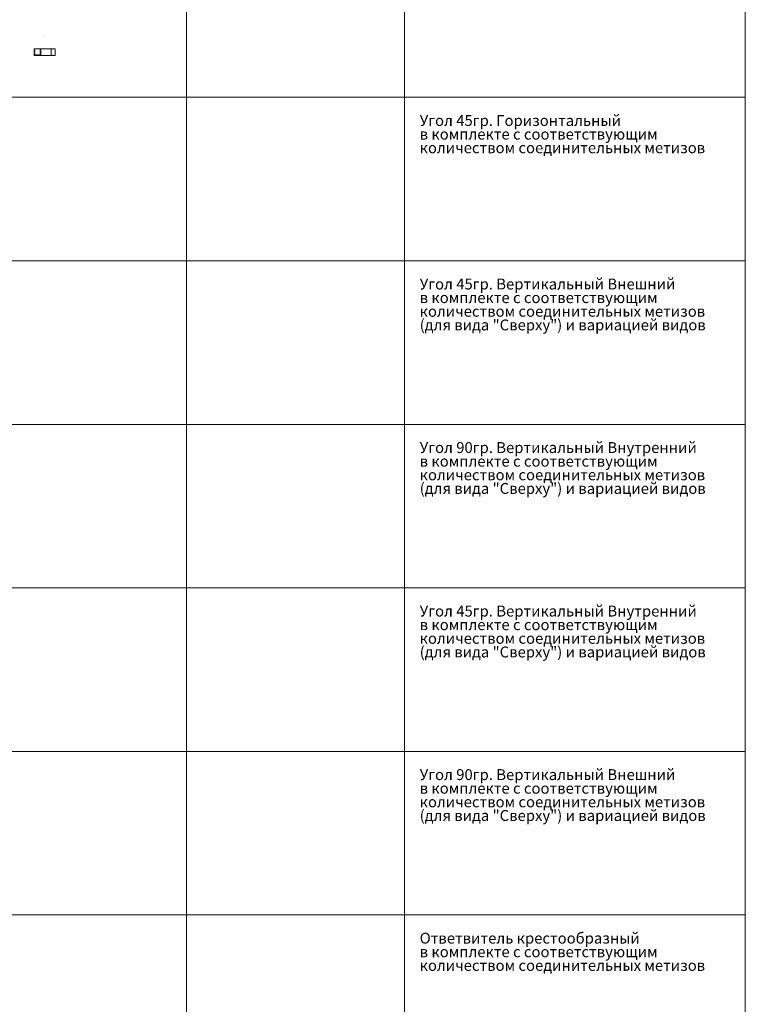
# Model space of a CAD drawing. Units: millimetres. Extents: x 0 to 85601, y -46400 to 1459.
# Drawn here: x 20276 to 25601, y -13456 to -6231 of the extents above; entities that cross this region are included whole.
import ezdxf
from ezdxf.enums import TextEntityAlignment as Align

# ---------------------------------------------------------------- set-up
doc = ezdxf.new("R2010")
doc.units = ezdxf.units.MM
doc.linetypes.add('штриховая', pattern=[19.05, 12.7, -6.35])
doc.layers.add('ПР_Лотки', color=30, linetype='Continuous', lineweight=20)
for name, color, linetype in [('ПР_Лотки_Масса', 150, 'Continuous'), ('ПР_Лоток_Марка', 132, 'Continuous'), ('ПР_Лоток_Наименование', 5, 'Continuous'), ('ПР_Лоток_Тип_А', 252, 'Continuous'), ('ПР_Лоток_Фирма', 30, 'Continuous'), ('ТАБЛИЦА', 252, 'Continuous')]:
    doc.layers.add(name, color=color, linetype=linetype)
doc.layers.add('ПР_Лоток_Артикул', color=60, linetype='Continuous', plot=False)
doc.styles.get("Standard").update_dxf_attribs({"font": 'isocpeui.ttf'})
doc.styles.add('Атрибут ПР', font='isocpeui.ttf', dxfattribs={"width": 0.8})

# ---------------------------------------------------------------- blocks, each defined once
blk = doc.blocks.new('*U106')
at = {"color": 0, "linetype": 'Continuous', "lineweight": -2}
for points in [[(129.2, 0), (-25, 0), (-25, 50)], [(25, 0), (25, 50)], [(129.2, 0), (129.2, 50)], [(99.2, 0), (129.2, 0)]]:
    blk.add_lwpolyline(points, dxfattribs=at)
at = {"color": 0, "linetype": 'Continuous', "lineweight": 0}
for points in [[(-25, 50), (129.2, 50)], [(99.2, 0), (99.2, 50)]]:
    blk.add_lwpolyline(points, dxfattribs=at)
at = {"color": 0, "linetype": 'штриховая', "lineweight": 0}
blk.add_lwpolyline([(20, 50), (20, 5), (-20, 5), (-20, 50)], close=True, dxfattribs=at)
at = {"layer": 'ПР_Лотки_Масса', "linetype": 'ByBlock', "lineweight": -2, "style": 'Атрибут ПР', "width": 0.8, "flags": 9}
blk.add_attdef('МАССА', (-377.7, 111.9), '', height=20, dxfattribs=at)
at = {"layer": 'ПР_Лоток_Артикул', "linetype": 'ByBlock', "lineweight": -2, "style": 'Атрибут ПР', "width": 0.8, "flags": 9}
for tag, p in [('АРТИКУЛ', (-377.7, 51.9)), ('ЕДИНИЦА_ИЗМЕРЕНИЯ', (-377.7, -38.1))]:
    blk.add_attdef(tag, p, '', height=20, dxfattribs=at)
at = {"layer": 'ПР_Лоток_Марка', "linetype": 'ByBlock', "lineweight": -2, "style": 'Атрибут ПР', "width": 0.8, "flags": 9}
blk.add_attdef('МАРКА', (-377.7, 21.9), '', height=20, dxfattribs=at)
at = {"layer": 'ПР_Лоток_Наименование', "linetype": 'ByBlock', "lineweight": -2, "style": 'Атрибут ПР', "width": 0.8, "flags": 9}
blk.add_attdef('НАИМЕНОВАНИЕ', (-377.7, 81.9), '', height=20, dxfattribs=at)
at = {"layer": 'ПР_Лоток_Тип_А', "linetype": 'ByBlock', "lineweight": -2, "style": 'Атрибут ПР', "width": 0.6, "flags": 8}
blk.add_attdef('ТИП_А', text='', height=2, dxfattribs=at).set_placement((52.1, 140), align=Align.MIDDLE_CENTER)
at = {"layer": 'ПР_Лоток_Фирма', "linetype": 'ByBlock', "lineweight": -2, "style": 'Атрибут ПР', "width": 0.8, "flags": 9}
blk.add_attdef('ФИРМА', (-377.7, -8.1), '', height=20, dxfattribs=at)
blk = doc.blocks.new('*U87')
at = {"layer": 'ТАБЛИЦА', "linetype": 'Continuous', "lineweight": 20}
for p, q in [((0, -6800), (10603, -6800)), ((0, -8000), (10603, -8000)), ((0, -9200), (10603, -9200)), ((0, -10400), (10603, -10400)), ((0, -11600), (10603, -11600)), ((0, -12800), (10603, -12800))]:
    blk.add_line(p, q, dxfattribs=at)
for points in [[(6503, -5600), (6503, -6800)], [(8103, -5600), (8103, -6800)], [(10603, -5600), (10603, -6800)], [(6503, -6800), (6503, -8000)], [(8103, -6800), (8103, -8000)], [(10603, -6800), (10603, -8000)], [(6503, -8000), (6503, -9200)], [(8103, -8000), (8103, -9200)], [(10603, -8000), (10603, -9200)], [(6503, -9200), (6503, -10400)], [(8103, -9200), (8103, -10400)], [(10603, -9200), (10603, -10400)], [(6503, -10400), (6503, -11600)], [(8103, -10400), (8103, -11600)], [(10603, -10400), (10603, -11600)], [(6503, -11600), (6503, -12800)], [(8103, -11600), (8103, -12800)], [(10603, -11600), (10603, -12800)], [(6503, -12800), (6503, -14000)], [(8103, -12800), (8103, -14000)], [(10603, -12800), (10603, -14000)]]:
    blk.add_lwpolyline(points, dxfattribs=at)

msp = doc.modelspace()

# ---------------------------------------------------------------- block references
at = {"color": 0, "linetype": 'Continuous', "lineweight": -2}
msp.add_blockref('*U87', (14998.2, 0), dxfattribs=at)
at = {"layer": 'ПР_Лотки'}
ref = msp.add_blockref('*U106', (20407.4, -6493.4), dxfattribs=at)
ref.add_attrib('ТИП_А', '50х50 0,7мм', dxfattribs={"layer": 'ПР_Лоток_Тип_А', "linetype": 'ByBlock', "lineweight": -2, "height": 2, "style": 'Атрибут ПР', "width": 0.6}).set_placement((20459.6, -6353.4), align=Align.MIDDLE_CENTER)

# ---------------------------------------------------------------- texts
at = {"layer": 'ТАБЛИЦА', "linetype": 'Continuous', "lineweight": 20}
for s, p in [('Угол 45гр. Горизонтальный', (23211.7, -7010.4)), ('в комплекте с соответствующим', (23211.7, -7110.4)), ('количеством соединительных метизов', (23211.7, -7210.4)), ('Угол 45гр. Вертикальный Внешний', (23211.7, -8210.4)), ('в комплекте с соответствующим', (23211.7, -8310.4)), ('количеством соединительных метизов', (23211.7, -8410.4)), ('(для вида "Сверху") и вариацией видов', (23211.7, -8510.4)), ('Угол 90гр. Вертикальный Внутренний', (23211.7, -9410.4)), ('в комплекте с соответствующим', (23211.7, -9510.4)), ('количеством соединительных метизов', (23211.7, -9610.4)), ('(для вида "Сверху") и вариацией видов', (23211.7, -9710.4)), ('Угол 45гр. Вертикальный Внутренний', (23211.7, -10610.4)), ('в комплекте с соответствующим', (23211.7, -10710.4)), ('количеством соединительных метизов', (23211.7, -10810.4)), ('(для вида "Сверху") и вариацией видов', (23211.7, -10910.4)), ('Угол 90гр. Вертикальный Внешний', (23211.7, -11810.4)), ('в комплекте с соответствующим', (23211.7, -11910.4)), ('количеством соединительных метизов', (23211.7, -12010.4)), ('(для вида "Сверху") и вариацией видов', (23211.7, -12110.4)), ('Ответвитель крестообразный', (23211.7, -13010.4)), ('в комплекте с соответствующим', (23211.7, -13110.4)), ('количеством соединительных метизов', (23211.7, -13210.4))]:
    msp.add_text(s, height=80, dxfattribs=at).set_placement(p)

doc.saveas('drawing.dxf')
